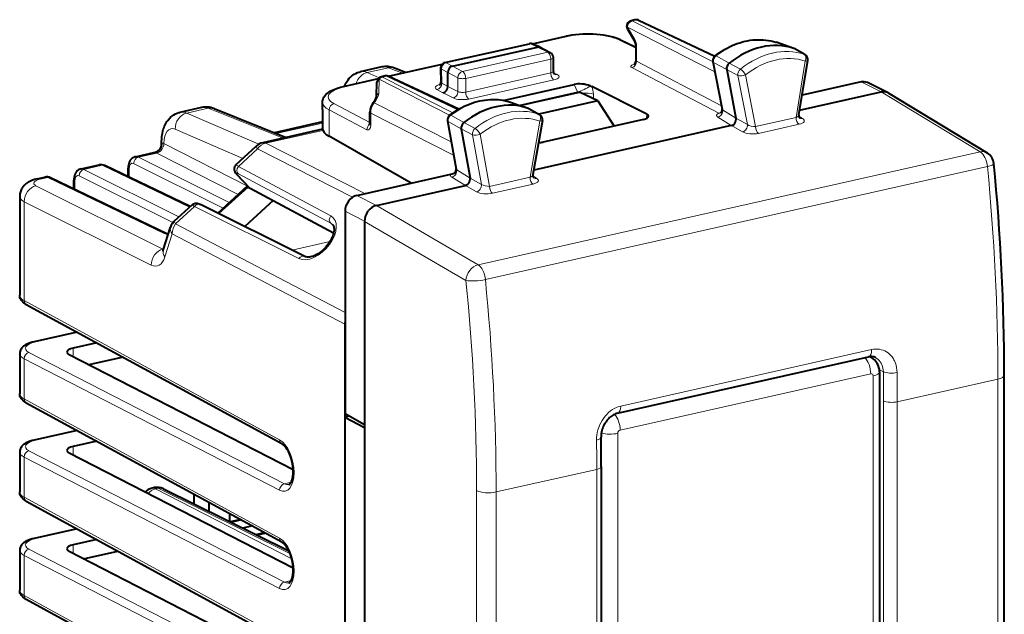
# Model space of a CAD drawing. Extents: x 0 to 420, y 0 to 297.
# Drawn here: x 322 to 357, y 244 to 265 of the extents above; entities that cross this region are included whole.
import ezdxf

# ---------------------------------------------------------------- set-up
doc = ezdxf.new("R2010")
doc.units = 0

msp = doc.modelspace()

# ---------------------------------------------------------------- linework, layer by layer
at = {"color": 7, "lineweight": 40}
for p, q in [((343.499817, 264.677612), (343.363892, 264.647034)), ((343.628784, 264.663574), (346.325348, 263.398071)), ((339.883392, 263.826538), (341.073578, 264.09436)), ((343.23587, 264.349762), (343.496063, 263.912445)), ((336.787567, 263.163025), (339.769958, 263.834167)), ((340.146271, 263.707825), (339.896515, 263.821167)), ((342.992828, 263.969025), (343.52887, 263.708496)), ((343.528839, 263.78479), (343.528839, 263.206818)), ((348.479401, 263.888489), (348.485992, 263.886322)), ((349.113617, 263.666779), (348.485992, 263.886322)), ((337.052521, 263.038635), (340.059906, 263.715424)), ((340.15271, 263.704651), (340.51001, 263.518921)), ((349.132324, 263.658356), (349.112823, 263.667084)), ((349.508026, 263.448059), (349.132324, 263.658356)), ((334.797699, 262.682037), (336.688263, 263.107483)), ((340.617188, 262.85553), (340.617188, 263.341766)), ((346.255951, 263.206177), (346.578644, 261.513123)), ((349.292633, 261.316925), (349.607666, 263.241241)), ((334.552338, 263.009766), (333.794891, 262.839294)), ((334.677582, 262.69223), (334.541412, 262.661591)), ((335.390472, 262.81543), (335, 262.97113)), ((336.631561, 262.962189), (336.645538, 262.472992)), ((336.885437, 262.319641), (336.885437, 262.813171)), ((346.743042, 262.916962), (347.070465, 261.199158)), ((333.202667, 262.32309), (334.437378, 262.600952)), ((334.373932, 261.972839), (334.385498, 262.47113)), ((337.272278, 261.515564), (334.806763, 262.67804)), ((338.847717, 261.83017), (341.351379, 262.393616)), ((341.917816, 262.343719), (341.981873, 262.316315)), ((351.490967, 262.479706), (349.406189, 262.010559)), ((352.426392, 262.104462), (351.716187, 262.456238)), ((341.526276, 262.109497), (339.4552, 261.643402)), ((342.192017, 261.809937), (341.569397, 262.103516)), ((343.918854, 261.339355), (341.981873, 262.316315)), ((349.319824, 261.479584), (352.20108, 262.127991)), ((352.449097, 262.09198), (352.426392, 262.104462)), ((352.449097, 262.09198), (355.946472, 259.974457)), ((332.461151, 261.500671), (332.461151, 261.761292)), ((334.245758, 261.74823), (334.297089, 261.817474)), ((339.108032, 261.764984), (339.104004, 261.766327)), ((339.108398, 261.764862), (339.528595, 261.617615)), ((342.192017, 261.809937), (340.105042, 261.340302)), ((342.192017, 261.809937), (342.765503, 260.918762)), ((328.180511, 261.575836), (327.423096, 261.405365)), ((328.627594, 261.536896), (331.178619, 260.518005)), ((332.461151, 261.500671), (332.461151, 260.847168)), ((334.133087, 260.990448), (334.133087, 261.41333)), ((339.528595, 261.617615), (339.624847, 261.583771)), ((339.624847, 261.583771), (339.727539, 261.547668)), ((339.755096, 261.536072), (339.737122, 261.54425)), ((339.755096, 261.536072), (340.130707, 261.325928)), ((332.461151, 261.065063), (330.764771, 260.683289)), ((336.877655, 261.109406), (337.18045, 259.39621)), ((340.230011, 261.116821), (339.894196, 259.203674)), ((343.806122, 261.152954), (340.255676, 260.353943)), ((347.073456, 261.177643), (347.070526, 261.198883)), ((347.073853, 261.16629), (347.073303, 261.177704)), ((332.465302, 260.807556), (330.34906, 260.331329)), ((337.365417, 260.821167), (337.672852, 259.081726)), ((346.906281, 260.936432), (339.923065, 259.364899)), ((326.775787, 260.273132), (326.775787, 260.367249)), ((335.59671, 258.902832), (332.693878, 260.559631)), ((325.849487, 259.83667), (326.553314, 259.995087)), ((329.404236, 259.557007), (330.121521, 260.212585)), ((323.928131, 259.404297), (324.570648, 259.548889)), ((327.78241, 258.074738), (324.764984, 259.524902)), ((325.595703, 259.125671), (325.595703, 259.434906)), ((329.87323, 258.74826), (329.422394, 259.225006)), ((333.674042, 258.470154), (336.999756, 259.218597)), ((322.375793, 259.054962), (322.649261, 259.116486)), ((326.957489, 257.115356), (322.843628, 259.092529)), ((323.674316, 258.693268), (323.674316, 259.002502)), ((337.675598, 259.05957), (337.672882, 259.081482)), ((337.675812, 259.048248), (337.675446, 259.059631)), ((328.759033, 257.842773), (329.812469, 258.805542)), ((329.828308, 258.76474), (329.899445, 258.726746)), ((329.899445, 258.726746), (330.720978, 258.287994)), ((334.36557, 258.114227), (337.508209, 258.821472)), ((321.760406, 258.427979), (321.760406, 254.938293)), ((330.720978, 258.287994), (329.713196, 257.366943)), ((330.720978, 258.287994), (332.854614, 257.14856)), ((327.229919, 257.569763), (327.851379, 258.137756)), ((331.836731, 256.307892), (328.144531, 258.149231)), ((333.256378, 257.906342), (333.256378, 250.749039)), ((334.04425, 257.872864), (334.046021, 257.875641)), ((334.046143, 257.875793), (334.077606, 257.919891)), ((333.947906, 257.550415), (333.947906, 250.36174)), ((326.833893, 256.534027), (327.090179, 257.350403)), ((326.957489, 257.115356), (327.009155, 257.094818)), ((321.992584, 254.610764), (331.017853, 249.692566)), ((333.24707, 253.914322), (333.24707, 250.632065)), ((323.786163, 253.633377), (322.276764, 253.293701)), ((324.485718, 253.252167), (323.65448, 253.065109)), ((321.760406, 252.87294), (321.760406, 251.461441)), ((331.423187, 248.760284), (323.509216, 252.833557)), ((325.412323, 252.747238), (324.204895, 252.47551)), ((342.885498, 250.763016), (351.748596, 252.757599)), ((351.835236, 252.743103), (351.792603, 252.765274)), ((352.142059, 252.229523), (352.142059, 223.850815)), ((356.55191, 225.86882), (356.55191, 252.114441)), ((321.992584, 251.133911), (331.017853, 246.215714)), ((333.40271, 250.667084), (333.24707, 250.632065)), ((333.24707, 250.632065), (333.24707, 223.944794)), ((333.24707, 250.632065), (333.947906, 250.260895)), ((333.947906, 250.36174), (333.256378, 250.749039)), ((323.786163, 250.156525), (322.276764, 249.816833)), ((333.947906, 250.36174), (333.947906, 223.486542)), ((324.485718, 249.775299), (323.65448, 249.588242)), ((321.760406, 249.396072), (321.760406, 247.984573)), ((331.423187, 245.283417), (323.509216, 249.356705)), ((342.309509, 248.881638), (342.309509, 238.577911)), ((326.527679, 248.134766), (326.43631, 248.114197)), ((326.836548, 248.09642), (331.271393, 245.899719)), ((327.916199, 247.905914), (327.916199, 247.56163)), ((321.992584, 247.657043), (331.017853, 242.738846)), ((328.440796, 247.620071), (328.440796, 247.301804)), ((329.169281, 247.223083), (329.169281, 246.940948)), ((323.786163, 246.679657), (322.276764, 246.339966)), ((329.57196, 247.003647), (329.208038, 246.921753)), ((329.981018, 246.780746), (329.645264, 246.705185)), ((330.108521, 246.475723), (330.414398, 246.544571)), ((324.485718, 246.298447), (323.65448, 246.111374)), ((321.760406, 245.919205), (321.760406, 244.507721)), ((331.423187, 241.806549), (323.509216, 245.879837)), ((324.014343, 245.619858), (325.229248, 245.893265)), ((331.017853, 239.261993), (321.992584, 244.180176))]:
    msp.add_line(p, q, dxfattribs=at)
at = {"color": 7, "lineweight": 18}
for p, q in [((343.405884, 264.640808), (343.541901, 264.671417)), ((346.259583, 263.187012), (343.405884, 264.640808)), ((346.302399, 263.375916), (343.541901, 264.671417)), ((341.116516, 264.087677), (339.908386, 263.815796)), ((346.325165, 262.842987), (343.238831, 264.415314)), ((343.498962, 263.978149), (343.238831, 264.415314)), ((339.811951, 263.827972), (336.829559, 263.156799)), ((339.811951, 263.827972), (340.059906, 263.715424)), ((343.52887, 263.674072), (342.904449, 263.97757)), ((343.559875, 263.74823), (343.559875, 263.211243)), ((349.112823, 263.667053), (348.482086, 263.887604)), ((337.40979, 262.852905), (340.417175, 263.529694)), ((340.059906, 263.715424), (340.417175, 263.529694)), ((346.369843, 263.400452), (346.829529, 263.14035)), ((349.487061, 263.457397), (349.112396, 263.667236)), ((349.508026, 263.448059), (349.487061, 263.457397)), ((336.67099, 263.08725), (334.821564, 262.671051)), ((336.829559, 263.156799), (337.052521, 263.038635)), ((337.052521, 263.038635), (337.40979, 262.852905)), ((337.519714, 262.607819), (340.5271, 263.284607)), ((340.5271, 262.799835), (340.5271, 263.284607)), ((343.559875, 263.211243), (346.554504, 261.639771)), ((346.600555, 261.491302), (346.279785, 263.174225)), ((346.279785, 263.174225), (346.743042, 262.916962)), ((346.829956, 263.140717), (347.22876, 262.936462)), ((349.520233, 263.2164), (349.194366, 261.225861)), ((334.03363, 262.812317), (334.798065, 262.984344)), ((334.464874, 262.626068), (334.03363, 262.812317)), ((334.583527, 262.655426), (334.719574, 262.686035)), ((337.240875, 261.497253), (334.719574, 262.686035)), ((334.798065, 262.984344), (335.282623, 262.791168)), ((336.660675, 262.932312), (336.885437, 262.813171)), ((336.660675, 262.932312), (336.674866, 262.43457)), ((336.885437, 262.81308), (337.242706, 262.62738)), ((337.519714, 262.123047), (340.5271, 262.799835)), ((340.625946, 262.80426), (340.752289, 262.740479)), ((343.391876, 262.986237), (346.460083, 261.376129)), ((346.743134, 262.916473), (347.141449, 262.711823)), ((347.141449, 262.711823), (347.4729, 260.97287)), ((347.413086, 262.730347), (347.761322, 260.903351)), ((334.421478, 262.580994), (333.245636, 262.316406)), ((334.452911, 262.075958), (334.464478, 262.57428)), ((336.950989, 261.301453), (334.464478, 262.57428)), ((337.065735, 261.384796), (334.583527, 262.655426)), ((336.674866, 262.43457), (336.885437, 262.319641)), ((337.242706, 262.62738), (337.242706, 262.139313)), ((337.519714, 262.607819), (337.519714, 262.123047)), ((337.630615, 261.877502), (340.638, 262.55426)), ((341.466858, 262.128571), (341.351379, 262.393616)), ((351.490967, 262.479706), (352.19986, 262.128571)), ((336.505035, 262.210571), (336.718292, 262.094147)), ((336.718353, 262.094177), (337.076599, 261.9133)), ((336.885437, 262.319702), (337.242706, 262.139313)), ((339.398865, 261.663177), (341.466858, 262.128571)), ((339.482391, 261.63385), (341.569397, 262.103516)), ((341.466858, 262.128571), (341.475342, 262.098083)), ((342.037933, 261.882599), (342.031189, 262.052826)), ((352.20108, 262.127991), (352.19989, 262.128571)), ((355.699463, 260.009949), (352.201202, 262.127991)), ((334.133087, 261.050476), (332.861877, 261.71756)), ((334.285492, 261.736938), (334.336823, 261.806183)), ((334.285492, 261.736938), (337.010315, 260.358948)), ((339.105804, 261.765717), (339.528595, 261.617615)), ((327.66095, 261.378204), (328.425385, 261.550232)), ((327.66095, 261.378204), (330.208069, 260.276093)), ((328.425385, 261.550232), (331.070648, 260.493713)), ((334.031525, 260.790558), (332.693878, 261.492523)), ((332.693878, 261.492523), (332.693878, 261.220337)), ((334.164124, 261.37674), (337.092133, 259.895996)), ((334.164124, 261.37674), (334.164124, 260.953857)), ((337.453827, 261.043304), (336.993561, 261.302185)), ((339.736694, 261.544434), (340.111267, 261.334717)), ((340.111267, 261.334717), (340.130676, 261.325928)), ((343.908386, 261.186096), (343.918854, 261.339355)), ((346.600555, 261.491302), (347.070526, 261.198883)), ((332.461243, 261.025909), (330.827454, 260.658264)), ((332.693878, 261.220337), (332.693878, 260.559631)), ((336.90155, 261.07724), (337.202606, 259.37384)), ((337.365417, 260.821167), (336.90155, 261.07724)), ((337.852966, 260.839233), (337.454254, 261.04364)), ((340.142975, 261.094269), (339.794739, 259.110535)), ((346.428894, 261.233459), (346.906281, 260.936432)), ((347.4729, 260.97287), (347.070953, 261.198914)), ((347.761322, 260.903351), (349.194366, 261.225861)), ((347.866455, 260.66095), (349.2995, 260.983429)), ((349.426361, 261.189026), (349.292297, 261.273254)), ((327.25528, 260.809021), (329.643463, 259.775665)), ((330.456451, 260.314606), (332.47702, 260.769318)), ((337.763733, 260.615875), (337.365509, 260.820679)), ((337.763733, 260.615875), (338.07486, 258.855347)), ((338.035828, 260.631927), (338.361694, 258.788055)), ((347.306396, 260.711945), (346.906952, 260.936584)), ((326.853699, 260.305145), (329.807007, 258.800568)), ((330.456451, 260.314606), (333.956024, 258.53363)), ((326.602783, 259.967041), (325.953644, 259.820984)), ((326.553558, 259.994629), (326.557404, 259.99173)), ((326.602783, 259.967041), (326.557404, 259.99173)), ((326.602783, 259.967041), (329.479706, 258.501404)), ((330.161102, 260.110535), (329.486481, 259.493927)), ((330.161102, 260.110535), (333.518951, 258.401672)), ((355.699463, 260.009949), (337.957764, 256.017303)), ((325.787537, 259.594971), (328.948425, 258.015869)), ((325.953644, 259.820984), (329.167023, 258.215637)), ((324.676453, 259.533539), (324.032257, 259.38858)), ((324.032257, 259.38858), (327.386505, 257.712891)), ((327.758087, 258.05249), (324.676453, 259.533539)), ((325.627655, 259.110321), (325.627655, 259.397797)), ((329.899445, 258.726746), (329.448578, 259.203461)), ((329.486481, 259.493927), (332.750702, 257.750702)), ((329.486481, 259.228149), (332.750702, 257.484924)), ((337.202606, 259.37384), (337.672882, 259.081482)), ((355.95816, 259.487427), (338.216461, 255.494781)), ((322.755066, 259.101166), (322.480774, 259.039429)), ((326.868958, 257.124023), (322.755066, 259.101166)), ((323.706299, 258.677917), (323.706299, 258.965393)), ((323.86615, 259.162567), (327.174316, 257.509888)), ((337.030518, 259.118439), (337.508209, 258.821472)), ((338.07486, 258.855347), (337.67334, 259.081482)), ((338.361694, 258.788055), (339.794739, 259.110535)), ((338.466827, 258.545624), (339.899872, 258.868134)), ((340.027893, 259.073975), (339.893555, 259.158508)), ((322.335541, 258.811951), (326.824066, 256.56958)), ((328.798187, 257.823242), (329.828308, 258.76474)), ((337.907898, 258.596893), (337.508881, 258.821594)), ((321.920258, 258.246918), (321.920258, 254.749283)), ((321.920258, 258.246918), (326.408783, 256.004578)), ((333.674042, 258.470154), (334.36557, 258.114227)), ((327.936188, 258.077026), (327.269501, 257.467712)), ((331.628387, 256.235718), (327.936188, 258.077026)), ((333.256378, 257.906342), (333.944366, 257.552246)), ((337.957764, 256.017303), (334.365448, 258.114197)), ((327.269501, 257.467712), (333.256348, 254.333252)), ((332.750702, 257.484924), (332.835846, 257.408325)), ((333.945068, 257.55188), (333.947906, 257.550415)), ((337.530487, 255.458908), (333.947906, 257.55014)), ((327.147156, 257.107941), (326.8909, 256.291565)), ((327.147156, 257.107941), (333.24707, 253.914322)), ((332.723999, 256.83429), (331.385315, 256.53302)), ((326.846649, 256.574677), (326.824066, 256.56958)), ((326.824066, 256.56958), (326.842468, 256.56134)), ((321.920258, 254.749283), (330.945526, 249.831085)), ((323.807404, 253.621796), (322.319702, 253.287018)), ((323.65448, 253.065109), (323.65448, 252.758804)), ((343.000824, 251.020355), (351.863922, 253.014923)), ((321.920258, 252.69101), (321.920258, 251.272415)), ((330.945526, 248.045746), (321.920258, 252.69101)), ((331.11261, 248.271271), (322.087311, 252.916534)), ((352.137329, 252.304474), (352.278381, 252.23288)), ((351.833374, 252.161835), (342.978271, 250.169067)), ((351.916901, 252.08667), (351.916901, 223.707947)), ((352.769684, 251.171082), (356.326752, 251.971573)), ((356.326752, 225.725952), (356.326752, 251.971573)), ((321.920258, 251.272415), (330.945526, 246.354218)), ((352.285767, 251.204849), (352.285767, 240.901123)), ((352.769684, 251.171082), (352.769684, 240.867355)), ((323.807404, 250.144943), (322.319702, 249.81015)), ((342.894745, 250.05629), (342.894745, 221.677582)), ((323.65448, 249.588242), (323.65448, 249.281952)), ((321.920258, 249.214142), (321.920258, 247.795547)), ((330.945526, 244.568878), (321.920258, 249.214142)), ((331.11261, 244.794403), (322.087311, 249.439682)), ((338.594849, 247.98114), (342.151917, 248.781631)), ((342.151917, 248.781631), (342.151917, 238.477905)), ((326.56488, 248.09407), (326.657135, 248.114822)), ((331.372894, 245.6194), (326.56488, 248.09407)), ((326.657135, 248.114822), (331.310944, 245.809647)), ((331.11261, 248.271271), (331.348267, 248.32431)), ((321.920258, 247.795547), (330.945526, 242.877365)), ((337.904724, 221.783142), (337.904724, 248.028763)), ((338.594849, 221.735519), (338.594849, 247.98114)), ((328.471802, 247.603165), (328.471802, 247.286438)), ((329.253448, 246.899261), (329.614441, 246.980499)), ((323.807404, 246.668076), (322.319702, 246.333282)), ((330.167725, 246.446396), (330.469818, 246.514374)), ((323.65448, 246.111374), (323.65448, 245.805084)), ((321.920258, 245.737289), (321.920258, 244.318695)), ((330.945526, 241.09201), (321.920258, 245.737289)), ((331.11261, 241.317551), (322.087311, 245.962814)), ((331.11261, 244.794403), (331.348267, 244.847443)), ((330.945526, 239.400497), (321.920258, 244.318695))]:
    msp.add_line(p, q, dxfattribs=at)
at = {"color": 7, "lineweight": 40}
for points in [[(342.992828, 263.969025), (342.931885, 263.996613), (342.83783, 264.032562), (342.736694, 264.064362), (342.627808, 264.092438), (342.512787, 264.116455), (342.392456, 264.136414), (342.267609, 264.152222), (342.139252, 264.163788), (342.008423, 264.171112), (341.831879, 264.174194), (341.655365, 264.169586), (341.524506, 264.161133), (341.396149, 264.148438), (341.271271, 264.131561), (341.150909, 264.110596), (341.073578, 264.09436)], [(346.330017, 263.401794), (346.447327, 263.488281), (346.556152, 263.561188), (346.667175, 263.628693), (346.754639, 263.677277), (346.843201, 263.722443), (346.932678, 263.764099), (347.02298, 263.802216), (347.114044, 263.8367), (347.205688, 263.867493), (347.297791, 263.894562), (347.390228, 263.917847), (347.482941, 263.937256), (347.575745, 263.95282), (347.668488, 263.964417), (347.761078, 263.972046), (347.853394, 263.975708), (347.945251, 263.975342), (348.03656, 263.970978), (348.127106, 263.962524), (348.216858, 263.950073), (348.305573, 263.933563), (348.393127, 263.913025), (348.479401, 263.888489)], [(333.23584, 262.330536), (333.255981, 262.376709), (333.278748, 262.422791), (333.30423, 262.468292), (333.332672, 262.513031), (333.364227, 262.556824), (333.407501, 262.608795), (333.435211, 262.63797), (333.464752, 262.666138), (333.496216, 262.693146), (333.529602, 262.71875), (333.581238, 262.753021), (333.636902, 262.783478), (333.695862, 262.809265), (333.757599, 262.829834), (333.794891, 262.839294)], [(332.461151, 261.761292), (332.462219, 261.788513), (332.465393, 261.815491), (332.470612, 261.84198), (332.486603, 261.892578), (332.50885, 261.939331), (332.539154, 261.986084), (332.577637, 262.031769), (332.620575, 262.07254), (332.66745, 262.109314), (332.731415, 262.150879), (332.772583, 262.173859), (332.815735, 262.195496), (332.890778, 262.228394), (332.987183, 262.263763), (333.091644, 262.29541), (333.202667, 262.32309)], [(336.953583, 261.303436), (337.049255, 261.373322), (337.169434, 261.45343), (337.292206, 261.526978), (337.379974, 261.574646), (337.468781, 261.618866), (337.558502, 261.659607), (337.649017, 261.696747), (337.740234, 261.730286), (337.832031, 261.760101), (337.924225, 261.786163), (338.016754, 261.808411), (338.109497, 261.826813), (338.202301, 261.841309), (338.295013, 261.851868), (338.387543, 261.858459), (338.479767, 261.861053), (338.571472, 261.859619), (338.662598, 261.854156), (338.75296, 261.844666), (338.842438, 261.831116), (338.930847, 261.813538), (339.018097, 261.791931), (339.104004, 261.766327)], [(326.775787, 260.367249), (326.778442, 260.464783), (326.786682, 260.561554), (326.800903, 260.657593), (326.821655, 260.752533), (326.834808, 260.799805), (326.849884, 260.846741), (326.867096, 260.893341), (326.886597, 260.939545), (326.908783, 260.985779), (326.933716, 261.031433), (326.961639, 261.076416), (326.992798, 261.120514), (327.037933, 261.175415), (327.064911, 261.204071), (327.09375, 261.231812), (327.124451, 261.258392), (327.157043, 261.283691), (327.209015, 261.318481), (327.264771, 261.349243), (327.323914, 261.375214), (327.385712, 261.395874), (327.423096, 261.405365)], [(325.849487, 259.83667), (325.817078, 259.827301), (325.786346, 259.814209), (325.760712, 259.799774), (325.737213, 259.783203), (325.715942, 259.764923), (325.687012, 259.733734), (325.669708, 259.710388), (325.654785, 259.686371), (325.642151, 259.66214), (325.631226, 259.637115), (325.614746, 259.587433), (325.603821, 259.537018), (325.597656, 259.486206), (325.595703, 259.434906)], [(329.404236, 259.557007), (329.388794, 259.54129), (329.375092, 259.523956), (329.363312, 259.505157), (329.353668, 259.485291), (329.345795, 259.463013), (329.340637, 259.440491), (329.338043, 259.418304), (329.339081, 259.381256), (329.341309, 259.366608), (329.347778, 259.341003), (329.363983, 259.302704), (329.38739, 259.266083), (329.404724, 259.244537), (329.422394, 259.225006)], [(323.928131, 259.404297), (323.895691, 259.394897), (323.86496, 259.381805), (323.839325, 259.367371), (323.815826, 259.3508), (323.794556, 259.33255), (323.765625, 259.301331), (323.748322, 259.277985), (323.733398, 259.253967), (323.720764, 259.229767), (323.709839, 259.204712), (323.693359, 259.155029), (323.682434, 259.104614), (323.6763, 259.053802), (323.674316, 259.002502)], [(322.375793, 259.054962), (322.28302, 259.03064), (322.207336, 259.004913), (322.16214, 258.98642), (322.094299, 258.953186), (322.061127, 258.934021), (322.027466, 258.912231), (321.993195, 258.887177), (321.955353, 258.855408), (321.917603, 258.818268), (321.880768, 258.775055), (321.8461, 258.72525), (321.828796, 258.695557), (321.813324, 258.664856), (321.799042, 258.631653), (321.786926, 258.597595), (321.776733, 258.561584), (321.768951, 258.524994), (321.76358, 258.487183), (321.760406, 258.427979)], [(327.851379, 258.137756), (327.880432, 258.159912), (327.905823, 258.173584), (327.931854, 258.183289), (327.962189, 258.190002), (327.989838, 258.19223), (328.013672, 258.191406), (328.033813, 258.188812), (328.06839, 258.180603), (328.108124, 258.166077), (328.144531, 258.149231)], [(332.804993, 257.446991), (332.823517, 257.426849), (332.83606, 257.407715), (332.847168, 257.384399), (332.856445, 257.356293), (332.86264, 257.326996), (332.866882, 257.284882), (332.866791, 257.241882), (332.862488, 257.194611), (332.853607, 257.143707), (332.839966, 257.089752), (332.821533, 257.033508), (332.798279, 256.975586), (332.770355, 256.916718), (332.737915, 256.857513), (332.701263, 256.798676), (332.660706, 256.740753), (332.616608, 256.684387), (332.569336, 256.630096), (332.519409, 256.57843), (332.467255, 256.529846), (332.413422, 256.484802), (332.35849, 256.443726), (332.30304, 256.406982), (332.24765, 256.374847), (332.192993, 256.347565), (332.139771, 256.325287), (332.088593, 256.308044), (332.040222, 256.295868), (331.995239, 256.288483), (331.954346, 256.285614), (331.928345, 256.286011), (331.88623, 256.29129), (331.859314, 256.298523), (331.836731, 256.307892)], [(321.992584, 254.610764), (321.936462, 254.644928), (321.909912, 254.664169), (321.884491, 254.68515), (321.844696, 254.725037), (321.826416, 254.747635), (321.809509, 254.772232), (321.796875, 254.794113), (321.781799, 254.826935), (321.770233, 254.862335), (321.762909, 254.89975), (321.760406, 254.938293)], [(322.276764, 253.293701), (322.204529, 253.275681), (322.135956, 253.254868), (322.093628, 253.239807), (322.052979, 253.223389), (322.010468, 253.203766), (321.953522, 253.172272), (321.926483, 253.154587), (321.900482, 253.135315), (321.875275, 253.113953), (321.851318, 253.090302), (321.828796, 253.063995), (321.808197, 253.034637), (321.789886, 253.001343), (321.775177, 252.964691), (321.765137, 252.925171), (321.76062, 252.883789), (321.760406, 252.87294)], [(321.992584, 251.133911), (321.936462, 251.168076), (321.909912, 251.187317), (321.884491, 251.208282), (321.844696, 251.248184), (321.826416, 251.270767), (321.809509, 251.295364), (321.796875, 251.317261), (321.781799, 251.350067), (321.770233, 251.385468), (321.762909, 251.422882), (321.760406, 251.461441)], [(342.885498, 250.763016), (342.85022, 250.753677), (342.814056, 250.741211), (342.777222, 250.725494), (342.73996, 250.706497), (342.706299, 250.686539), (342.67276, 250.66391), (342.639557, 250.638641), (342.606873, 250.610794), (342.573303, 250.578796), (342.540863, 250.544189), (342.509735, 250.507141), (342.480164, 250.467865), (342.452393, 250.426559), (342.426544, 250.383484), (342.402863, 250.338852), (342.381439, 250.292938), (342.362396, 250.246048), (342.345886, 250.198441), (342.33194, 250.150421), (342.320679, 250.102295), (342.312073, 250.054337), (342.306122, 250.006866), (342.302856, 249.960205), (342.302216, 249.914612)], [(322.276764, 249.816833), (322.204529, 249.798828), (322.135956, 249.778), (322.093628, 249.762939), (322.052979, 249.746521), (322.010468, 249.726898), (321.953522, 249.695419), (321.926483, 249.677734), (321.900482, 249.658447), (321.875275, 249.637085), (321.851318, 249.613449), (321.828796, 249.587128), (321.808197, 249.55777), (321.789886, 249.52449), (321.775177, 249.487823), (321.765137, 249.448303), (321.76062, 249.406921), (321.760406, 249.396072)], [(331.270996, 248.245575), (331.286255, 248.251724), (331.301392, 248.26265), (331.315277, 248.276428), (331.328217, 248.292526), (331.341797, 248.313065), (331.363464, 248.354996), (331.383575, 248.407883), (331.400574, 248.470612), (331.413513, 248.541992), (331.42157, 248.620544), (331.424316, 248.704895), (331.421509, 248.793518), (331.413025, 248.884918), (331.398956, 248.977615), (331.379425, 249.070129), (331.354767, 249.160995), (331.325409, 249.248779), (331.29187, 249.332108), (331.254822, 249.409622), (331.215088, 249.480087), (331.173676, 249.542297), (331.131683, 249.595291), (331.090576, 249.638168), (331.051971, 249.670593), (331.017853, 249.692566)], [(321.992584, 247.657043), (321.936462, 247.691208), (321.909912, 247.710449), (321.884491, 247.73143), (321.844696, 247.771317), (321.826416, 247.793915), (321.809509, 247.818512), (321.796875, 247.840393), (321.781799, 247.873215), (321.770233, 247.9086), (321.762909, 247.946014), (321.760406, 247.984573)], [(322.276764, 246.339966), (322.204529, 246.32196), (322.135956, 246.301132), (322.093628, 246.286072), (322.052979, 246.269669), (322.010468, 246.250046), (321.953522, 246.218552), (321.926483, 246.200867), (321.900482, 246.18158), (321.875275, 246.160217), (321.851318, 246.136581), (321.828796, 246.11026), (321.808197, 246.080917), (321.789886, 246.047623), (321.775177, 246.010971), (321.765137, 245.971436), (321.76062, 245.930054), (321.760406, 245.919205)], [(331.270996, 244.768707), (331.286255, 244.774857), (331.301392, 244.785782), (331.315277, 244.799561), (331.328217, 244.815659), (331.341797, 244.836212), (331.363464, 244.878128), (331.383575, 244.931015), (331.400574, 244.993744), (331.413513, 245.065125), (331.42157, 245.143692), (331.424316, 245.228043), (331.421509, 245.31665), (331.413025, 245.408066), (331.398956, 245.500763), (331.379425, 245.593262), (331.354767, 245.684128), (331.325409, 245.771912), (331.29187, 245.855255), (331.254822, 245.93277), (331.215088, 246.00322), (331.173676, 246.06543), (331.131683, 246.118423), (331.090576, 246.161301), (331.051971, 246.193726), (331.017853, 246.215714)], [(321.992584, 244.180176), (321.936462, 244.214355), (321.909912, 244.233582), (321.884491, 244.254562), (321.844696, 244.294449), (321.826416, 244.317047), (321.809509, 244.341644), (321.796906, 244.363525), (321.781799, 244.396347), (321.770233, 244.431747), (321.762909, 244.469147), (321.760406, 244.507721)]]:
    msp.add_lwpolyline(points, dxfattribs=at)
at = {"color": 7, "lineweight": 18}
for points in [[(343.485199, 263.105103), (343.44928, 263.095306), (343.418701, 263.084534), (343.392426, 263.072144), (343.369385, 263.055969), (343.36142, 263.047302), (343.356201, 263.038361), (343.353973, 263.025909), (343.35788, 263.013519), (343.363373, 263.006165), (343.371094, 262.999146), (343.391876, 262.986237)], [(343.528839, 263.206818), (343.529449, 263.211548), (343.531189, 263.215363), (343.534119, 263.218048), (343.538147, 263.219269), (343.543182, 263.218842), (343.549164, 263.216736), (343.559875, 263.211273)], [(351.863922, 253.014923), (351.932861, 253.027313), (352.001862, 253.033401), (352.070496, 253.033081), (352.138214, 253.026291), (352.204559, 253.013), (352.268951, 252.993271), (352.330414, 252.967514), (352.389038, 252.935791), (352.444397, 252.898315), (352.496124, 252.855453), (352.543884, 252.807526), (352.587372, 252.754929), (352.610474, 252.722534), (352.63205, 252.688812), (352.652313, 252.65329), (352.670929, 252.616577), (352.70282, 252.540543), (352.727966, 252.460876), (352.746216, 252.378296), (352.757629, 252.293518), (352.762268, 252.207169)], [(351.996338, 252.73262), (352.045258, 252.703857), (352.090576, 252.669128), (352.131744, 252.628845), (352.168427, 252.583496), (352.200195, 252.533615), (352.226837, 252.479752), (352.248077, 252.422501), (352.264008, 252.361343), (352.274139, 252.297882), (352.278381, 252.23288)], [(342.144592, 249.817749), (342.146698, 249.906738), (342.155426, 249.99614), (342.170654, 250.085358), (342.192169, 250.173782), (342.219818, 250.260864), (342.253387, 250.346039), (342.292664, 250.428741), (342.337433, 250.508453), (342.387421, 250.584656), (342.443481, 250.658127), (342.504425, 250.726837), (342.569885, 250.790222), (342.639496, 250.847687), (342.712769, 250.898636), (342.789246, 250.942535), (342.828491, 250.96167), (342.868317, 250.978836), (342.934082, 251.002396), (343.000824, 251.020355)]]:
    msp.add_lwpolyline(points, dxfattribs=at)
at = {"color": 7, "lineweight": 40}
for centre, radius, start, end in [((343.407806, 264.451904), 0.2, 102.68268, 210.717009), ((343.543823, 264.482513), 0.2, 64.864538, 102.682701), ((339.813873, 263.639069), 0.2, 65.590703, 102.681287), ((343.257385, 263.783569), 0.271417, 0.263449, 28.370367), ((340.417175, 263.341766), 0.199998, 0.000579, 62.347333), ((346.452393, 263.243622), 0.2, 127.73242, 190.790956), ((349.410309, 263.27356), 0.2, 350.702473, 60.753863), ((336.831482, 262.967896), 0.2, 102.681287, 181.636099), ((343.382812, 263.208588), 0.146043, 306.910927, 359.3044), ((346.975311, 262.954742), 0.23584, 128.147394, 189.242061), ((334.71347, 262.272247), 0.755103, 67.706743, 102.32497), ((334.721466, 262.497131), 0.2, 64.762146, 102.68268), ((340.754791, 262.85141), 0.137379, 178.292062, 228.389836), ((334.585449, 262.466492), 0.2, 102.682701, 178.671246), ((336.508514, 262.4646), 0.136931, 311.817083, 3.502379), ((351.571533, 262.152649), 0.33654, 64.52602, 103.841879), ((341.539032, 262.044556), 0.066246, 62.756365, 101.091048), ((352.281525, 261.799347), 0.33803, 64.599875, 103.731647), ((334.701294, 261.408142), 0.56835, 143.256702, 179.478233), ((333.985016, 262.071106), 0.401705, 320.897119, 345.817046), ((328.340881, 260.839966), 0.753346, 67.638482, 102.294138), ((337.074615, 261.144226), 0.2, 127.235755, 190.022656), ((340.03302, 261.151398), 0.2, 350.043851, 60.770201), ((346.439636, 261.482605), 0.1419, 313.05416, 12.38599), ((349.419312, 261.292267), 0.128737, 168.973703, 223.334007), ((334.003937, 260.987122), 0.129177, 346.491721, 1.480308), ((337.598541, 260.856354), 0.23628, 127.747446, 188.587414), ((346.85144, 261.137482), 0.208517, 285.672126, 311.524594), ((346.829834, 261.166412), 0.2445, 310.821098, 359.944345), ((326.489075, 260.274506), 0.286763, 282.949066, 359.728845), ((330.458862, 259.843536), 0.5, 102.682687, 132.426085), ((340.047333, 261.318665), 0.987017, 272.622312, 282.203537), ((355.687469, 259.546783), 0.5, 5.49944, 58.801454), ((324.63324, 259.259338), 0.296352, 63.611587, 101.938688), ((278.35553, 252.016144), 78.197114, 0.072025, 5.561566), ((336.738281, 260.191681), 1.007799, 285.040306, 293.828574), ((337.041687, 259.367523), 0.14136, 313.07297, 11.677737), ((340.020905, 259.177521), 0.129062, 168.342744, 223.308626), ((322.711853, 258.826935), 0.296352, 63.611587, 101.938688), ((337.453186, 259.022919), 0.208969, 285.691298, 311.99572), ((337.431427, 259.051636), 0.24487, 311.283744, 359.182527), ((334.558319, 257.542206), 0.610699, 147.297524, 179.230106), ((334.500916, 257.607025), 0.525688, 104.952318, 143.529336), ((327.56723, 257.200684), 0.5, 132.426085, 162.576671), ((326.628998, 256.592834), 0.213108, 331.317737, 343.991022), ((333.807159, 253.913254), 0.560087, 169.547002, 179.891268), ((351.839417, 252.404907), 0.36374, 64.411621, 104.520554), ((351.567078, 252.235291), 0.574575, 359.425359, 62.162795), ((268.955048, 248.879425), 73.35447, 0.001724, 0.808595), ((326.551636, 247.601929), 0.525108, 102.689449, 134.117144), ((326.628052, 247.68187), 0.463942, 63.299734, 102.496974)]:
    msp.add_arc(centre, radius, start, end, dxfattribs=at)
at = {"color": 7, "lineweight": 18}
for centre, radius, start, end in [((343.088013, 263.746948), 0.471826, 0.153234, 29.359227), ((346.503021, 263.215759), 0.227555, 125.794148, 190.540056), ((333.871918, 262.460083), 0.387246, 65.342043, 101.482083), ((334.634003, 262.60849), 0.409772, 66.420222, 101.507492), ((336.671112, 262.973389), 0.041711, 195.832961, 255.71715), ((347.385376, 262.745483), 0.246837, 129.356953, 187.856488), ((336.696381, 262.482788), 0.052249, 190.914542, 245.98441), ((341.089417, 262.012756), 0.942666, 2.435523, 18.785822), ((334.775299, 261.370392), 0.611547, 143.189479, 179.404467), ((327.499329, 261.027527), 0.385779, 65.26019, 101.409232), ((328.261414, 261.175964), 0.408254, 66.342707, 101.438746), ((337.125641, 261.116302), 0.22793, 125.40006, 189.883607), ((346.491913, 261.498901), 0.126738, 255.458532, 294.221863), ((346.40921, 261.577423), 0.207943, 284.180502, 324.579684), ((346.616272, 261.53006), 0.04154, 204.247904, 247.934757), ((338.008545, 260.64682), 0.247306, 128.95337, 187.208167), ((326.494507, 260.288818), 0.30438, 281.952357, 5.242801), ((326.815521, 260.281281), 0.039928, 116.156109, 191.579829), ((326.805176, 260.217712), 0.099593, 61.111396, 94.077605), ((324.601135, 259.391357), 0.160692, 62.083175, 100.473476), ((325.879059, 259.684021), 0.155714, 61.422525, 100.953905), ((329.007233, 258.965546), 0.712818, 47.793286, 56.131147), ((323.957672, 259.251617), 0.155714, 61.422525, 100.953905), ((337.218262, 259.412567), 0.041474, 203.384445, 247.986072), ((277.776093, 251.874634), 78.551282, 0.07071, 5.561505), ((322.679749, 258.958954), 0.160692, 62.083175, 100.473476), ((327.593506, 257.69989), 0.508815, 47.740307, 59.505236), ((332.62262, 257.243805), 0.273024, 48.087254, 62.024538), ((327.189423, 257.817352), 0.763907, 245.192552, 255.960639), ((262.298737, 247.933746), 75.606633, 0.071999, 5.712084), ((262.12793, 247.885056), 76.467545, 0.071991, 5.711242), ((280.247772, 251.202759), 72.037969, 0.001662, 0.819339), ((280.163269, 251.168976), 72.606394, 0.001662, 0.819297), ((268.579224, 248.77951), 73.572678, 0.001649, 0.808562), ((326.472137, 247.92778), 0.190094, 60.847594, 100.880726), ((326.564026, 247.946152), 0.192345, 61.107551, 100.910772), ((331.22757, 248.472717), 0.231575, 240.288026, 280.822091), ((331.22757, 244.995865), 0.231575, 240.288026, 280.822091)]:
    msp.add_arc(centre, radius, start, end, dxfattribs=at)
for centre, major_axis, ratio, start_param, end_param in [((343.407806, 264.451904), (0.09079, 0.178207), 0.799747, 0.578544037, 2.149035778), ((343.407806, 264.451904), (-0.043915, 0.195114), 0.516517, 5.889746779, 6.283185307), ((343.543823, 264.482513), (-0.043915, 0.195114), 0.516517, 5.889746779, 6.284285432), ((343.543823, 264.482513), (-0.084961, -0.181061), 0.780594, 3.141712481, 3.694538421), ((341.117493, 263.899261), (0.043915, -0.195114), 0.516517, 2.739427479, 3.141654185), ((341.831085, 263.726898), (1.299988, 0.006607), 0.335162, 0.597715899, 2.151058765), ((343.407806, 264.451904), (-0.171936, -0.102158), 0.478822, 5.673447864, 6.283286917), ((347.436859, 261.180237), (1.343597, 2.584824), 0.785005, 0.14094296, 1.038750995), ((339.813873, 263.639069), (0.043915, -0.195114), 0.516517, 2.748154126, 3.141545063), ((339.813873, 263.639069), (-0.082672, -0.182114), 0.772349, 3.141713132, 3.684696574), ((342.905426, 263.789124), (-0.087433, -0.179886), 0.778825, 3.141697986, 3.705313341), ((343.667938, 264.01474), (-0.171875, -0.102264), 0.479593, 5.673112816, 6.283287636), ((343.728851, 263.784821), (-0.200012, 0), 0.34202, 0.000083833, 0.564511231), ((340.417175, 263.341766), (0.043915, -0.195114), 0.516517, 1.159904506, 2.730700833), ((340.417175, 263.341766), (-0.092255, -0.17746), 0.785005, 3.137424329, 3.726472952), ((346.452393, 263.243622), (-0.122406, 0.158173), 0.314265, 5.773226739, 6.283183698), ((348.369049, 260.695679), (1.377991, 2.65097), 0.785005, 0.120425787, 1.059350365), ((348.477051, 260.639526), (-1.285767, -2.473541), 0.785005, 3.26201852, 4.200943089), ((349.410309, 263.27356), (-0.064117, -0.189438), 0.615003, 1.476273819, 3.029616853), ((336.831482, 262.967896), (0.093658, 0.176712), 0.808396, 0.591579095, 2.161766342), ((336.831482, 262.967896), (0.043915, -0.195114), 0.516517, 2.748154126, 3.141545063), ((340.417175, 263.341766), (-0.200012, 0), 0.34202, 2.15276085, 3.141633526), ((343.3909, 263.174683), (-0.092926, -0.177094), 0.796853, 0.588046531, 2.158690559), ((346.452393, 263.243622), (-0.196472, -0.037445), 0.439023, 0.000000298, 0.420758261), ((349.410309, 263.27356), (-0.197388, 0.032318), 0.238935, 2.200129737, 3.141592654), ((334.050385, 262.334625), (0.198242, 0.459015), 0.812913, 0.52809802, 1.723707952), ((334.721466, 262.497131), (-0.043915, 0.195114), 0.516517, 5.889746779, 6.28312055), ((334.721466, 262.497131), (-0.085297, -0.180908), 0.781721, 3.141711452, 3.695933945), ((334.81485, 262.506653), (-0.185181, -0.464447), 0.795301, 3.141638257, 3.646908048), ((337.40979, 262.664978), (-0.092255, -0.17746), 0.785005, 3.726472952, 5.297269278), ((337.40979, 262.664978), (0.043915, -0.195114), 0.516517, 1.159904506, 2.730700833), ((340.417175, 262.853699), (0.200012, 0.002014), 0.328289, 5.29103535, 6.279908664), ((340.637054, 262.742706), (-0.043915, 0.195114), 0.516517, 1.159904506, 2.739427479), ((340.418121, 262.665283), (0.399994, 0.002029), 0.335162, 5.292651646, 6.863448411), ((340.751343, 262.928894), (-0.090149, -0.178528), 0.787959, 0.00006978, 0.575586207), ((347.303162, 262.787476), (0.196472, 0.037445), 0.439023, 3.66707067, 5.220413704), ((347.303162, 262.787476), (0.125214, -0.15596), 0.303202, 0.968052457, 2.5213955), ((334.585449, 262.466492), (-0.199951, 0.004639), 0.666832, 5.377598857, 6.283185307), ((334.585449, 262.466492), (0.091125, 0.178024), 0.800811, 0.580093964, 1.365340959), ((334.585449, 262.466492), (-0.043915, 0.195114), 0.516517, 5.889746779, 6.284285432), ((336.846649, 262.28183), (0.400085, 0.001907), 0.335309, 2.151520875, 3.687462493), ((336.504059, 262.398987), (0.095825, 0.175552), 0.805505, 3.742729527, 5.313221134), ((337.40979, 262.664978), (0.200012, 0), 0.34202, 3.723557176, 5.294353503), ((341.622345, 262.313538), (0.366699, 0.159775), 0.319478, 4.140722408, 5.498099073), ((333.960205, 261.955627), (1.299988, 0.006607), 0.335162, 2.15105897, 3.704401836), ((333.246582, 262.12796), (0.043915, -0.195114), 0.516517, 2.739427479, 3.14165417), ((334.207123, 261.879364), (-0.216675, -0.276703), 0.419746, 1.634461908, 2.629269273), ((334.573883, 261.968201), (-0.199951, 0.004639), 0.666832, 5.377600077, 6.283185307), ((337.075623, 262.101715), (0.090149, 0.178528), 0.787959, 3.717178853, 5.28797518), ((337.40979, 262.17691), (0.200012, 0.002014), 0.328289, 3.720239963, 5.291036562), ((337.629669, 262.065918), (-0.043915, 0.195114), 0.516517, 1.159904506, 2.739427479), ((341.697144, 261.984161), (0.399689, 0.015808), 0.256208, 0.571262184, 1.765672591), ((333.961151, 261.767181), (1.5, 0.006607), 0.336077, 3.140196389, 3.704624553), ((332.862854, 261.529114), (0.092926, 0.177094), 0.796853, 0.588046531, 2.158690569), ((334.406494, 261.62915), (-0.160706, 0.119049), 0.123388, 5.651091404, 6.283185307), ((334.457794, 261.698425), (-0.160706, 0.119049), 0.123388, 5.651091405, 6.283185307), ((338.038788, 259.065277), (-1.343597, -2.584824), 0.785005, 3.272602255, 4.170410289), ((337.410736, 261.988495), (0.399994, 0.002029), 0.335162, 3.72185592, 5.292651578), ((327.677704, 260.900513), (0.198547, 0.458893), 0.813296, 0.528634158, 2.09836504), ((328.442169, 261.07254), (-0.185455, -0.46434), 0.795704, 3.141654716, 3.647392112), ((334.333099, 261.41333), (-0.200012, 0), 0.34202, 0.000083831, 0.56451123), ((337.074615, 261.144226), (-0.121033, 0.159225), 0.319553, 5.775973853, 6.283183683), ((338.970978, 258.580719), (-1.377991, -2.65097), 0.785005, 3.252002884, 4.190927463), ((339.078979, 258.524567), (-1.285767, -2.473541), 0.785005, 3.252002814, 4.190927383), ((340.03302, 261.151398), (-0.066528, -0.188614), 0.615718, 1.484060679, 3.037403722), ((346.787872, 261.300262), (0.405548, 0.005051), 0.332856, 2.507864427, 3.621433962), ((346.427917, 261.421906), (0.105652, 0.169815), 0.831574, 3.789396411, 5.561378792), ((349.087219, 261.300018), (0.205475, 0.033447), 0.486594, 5.179877748, 6.12138217), ((334.2005, 260.827179), (0.092926, 0.177094), 0.796853, 0.993107673, 2.158690559), ((334.030365, 261.026123), (0.052948, -0.244339), 0.502791, 5.885037596, 7.447106427), ((334.333099, 260.990479), (-0.200012, 0), 0.34202, 0.000083844, 0.564511257), ((337.074615, 261.144226), (-0.19696, -0.034805), 0.432935, 0.000000391, 0.426604625), ((340.03302, 261.151398), (-0.196991, 0.034576), 0.231005, 2.202830814, 3.141592654), ((347.311188, 260.897217), (0.098022, 0.174332), 0.755241, 3.752433425, 5.524978084), ((347.648376, 260.976227), (0.210052, -0.040787), 0.28772, 3.781537002, 5.334871684), ((349.304291, 261.168701), (-0.043915, 0.195114), 0.516517, 1.159904506, 2.687067602), ((349.082397, 261.114777), (0.403564, -0.007111), 0.376273, 5.28696792, 6.840298288), ((349.431152, 261.374298), (-0.106415, -0.169342), 0.78255, 0.000077164, 0.648296048), ((327.281433, 260.044556), (0.169403, -0.781876), 0.502791, 2.795804628, 4.266180438), ((337.925873, 260.689087), (0.19696, 0.034805), 0.432935, 3.672917041, 5.226260062), ((337.925873, 260.689087), (0.12384, -0.157043), 0.308598, 0.970705841, 2.524048876), ((347.643585, 260.790955), (0.407471, -0.007935), 0.370052, 3.744929039, 5.298277364), ((347.871246, 260.846222), (-0.043915, 0.195114), 0.516517, 1.159904506, 2.687067602), ((326.60022, 260.250244), (0.136169, 0.267303), 0.799747, 3.720136691, 5.290628431), ((327.275787, 260.367249), (-0.5, 0), 0.34202, 0.00000033, 0.300098523), ((330.458862, 259.843536), (0.226776, 0.445618), 0.789821, 0.578116908, 1.363483527), ((330.458862, 259.843536), (0.109772, -0.487793), 0.516517, 2.739427479, 3.141592654), ((330.458862, 259.843536), (0.337311, -0.36908), 0.130974, 3.141592654, 3.791885236), ((355.687469, 259.546783), (0.109772, -0.487793), 0.516517, 1.333901747, 2.687067602), ((355.687469, 259.546783), (-0.258972, -0.427719), 0.773813, 3.14147252, 3.777002049), ((325.790375, 259.311584), (0.064697, -0.292938), 0.50966, 2.750209121, 4.303550918), ((325.955566, 259.63205), (-0.089386, -0.178909), 0.795331, 3.71385939, 5.284503418), ((355.687469, 259.546783), (-0.497711, -0.047913), 0.200175, 2.126447529, 3.141592654), ((323.868988, 258.879211), (0.064697, -0.292938), 0.50966, 2.750209121, 4.303550918), ((324.03418, 259.199677), (-0.089386, -0.178909), 0.795331, 3.71385939, 5.284503418), ((324.678375, 259.344635), (0.086639, 0.180267), 0.786317, 0.000112689, 0.560169716), ((325.795685, 259.434906), (0.200012, 0), 0.34202, 3.141657888, 3.714830514), ((329.6651, 259.067932), (0.245605, -0.181839), 0.117949, 2.468261209, 3.727278922), ((329.605591, 259.387146), (-0.094208, -0.176422), 0.791319, 4.520692685, 6.09141286), ((329.567688, 259.362427), (0.145294, 0.137421), 0.822224, 3.141759861, 3.347795104), ((337.388428, 259.184998), (0.404663, 0.004639), 0.333257, 2.855636191, 3.623162268), ((337.029541, 259.306854), (0.105591, 0.169861), 0.831412, 3.789064489, 5.547269775), ((339.687836, 259.184753), (0.20639, 0.037338), 0.488502, 5.166429001, 6.105234367), ((322.755615, 258.904755), (0.5, 0.005051), 0.328288, 2.149444586, 3.711512976), ((322.485565, 258.567139), (-0.109772, 0.487793), 0.516517, 5.889746779, 6.283215006), ((322.756989, 258.912231), (0.086639, 0.180267), 0.786317, 0.000112689, 0.560169716), ((323.874329, 259.002502), (0.200012, 0), 0.34202, 3.141657888, 3.714830514), ((337.91272, 258.782166), (0.098145, 0.174271), 0.755603, 3.752880276, 5.511608069), ((338.248962, 258.860962), (0.208771, -0.039139), 0.295492, 3.783765666, 5.337101455), ((339.904663, 259.053406), (-0.043915, 0.195114), 0.516517, 1.159904506, 2.687067602), ((339.683014, 258.999512), (0.404236, -0.006622), 0.376061, 5.284823571, 6.838160917), ((340.032684, 259.259247), (-0.106506, -0.169281), 0.782886, 0.000103624, 0.648809253), ((322.340332, 258.339661), (-0.22345, -0.447296), 0.795331, 3.713859417, 5.284503399), ((329.947388, 258.657928), (-0.134918, 0.147629), 0.130974, 0.00000002, 0.650292583), ((330.018524, 258.885712), (0.145294, 0.137421), 0.822224, 3.141759861, 3.347795104), ((338.244171, 258.67569), (0.406586, -0.008316), 0.370656, 3.746131197, 5.299479505), ((338.471619, 258.730896), (-0.043915, 0.195114), 0.516517, 1.159904506, 2.687067602), ((322.760406, 258.432495), (1, 0.005081), 0.335161, 3.139954994, 3.713127788), ((328.055298, 257.970245), (0.089264, 0.178986), 0.789166, 0.00008381, 1.357053403), ((327.56723, 257.200684), (0.231903, 0.442963), 0.790713, 1.372616075, 2.157982694), ((327.56723, 257.200684), (0.337311, -0.36908), 0.130974, 3.141592654, 3.791885236), ((332.185028, 256.995544), (-0.634247, -0.70726), 0.600226, 0.163622095, 3.287761804), ((332.869781, 257.643921), (-0.094208, -0.176422), 0.791319, 4.520692685, 6.09141286), ((326.87088, 256.93512), (0.086639, 0.180267), 0.786317, 0.000111881, 0.560169716), ((327.56723, 257.200684), (0.477051, -0.14975), 0.643633, 3.141705513, 3.87031197), ((326.828857, 256.097321), (-0.22345, -0.447296), 0.795331, 3.71385939, 5.284503418), ((327.310974, 256.384308), (0.477051, -0.14975), 0.643633, 3.141705513, 3.870311971), ((326.399323, 256.949127), (0.215607, -0.976486), 0.50966, 5.891801798, 7.008812309), ((331.747498, 256.128906), (0.089264, 0.178986), 0.789166, 0.000083857, 1.357053397), ((337.94577, 255.554138), (-0.252045, -0.431824), 0.764806, 3.764643953, 5.335059634), ((337.94577, 255.554138), (0.109772, -0.487793), 0.516517, 1.333901747, 2.687067602), ((337.94577, 255.554138), (0.497559, 0.049225), 0.201735, 3.705312032, 5.267513483), ((322.760406, 254.934723), (1, -0.004105), 0.347495, 3.143082805, 3.716255096), ((322.088287, 254.786377), (0.095703, 0.175613), 0.786468, 2.171100877, 3.141532184), ((322.320679, 253.098572), (-0.043915, 0.195114), 0.516517, 5.881020135, 6.283246832), ((322.75943, 253.065002), (0.799988, 0.004059), 0.335162, 2.151059292, 3.713128547), ((351.671753, 253.09906), (-0.076843, 0.341461), 0.516517, 3.138657945, 4.349439311), ((322.760406, 252.876556), (1, 0.004059), 0.336535, 3.140289788, 3.713462903), ((322.088287, 252.728119), (-0.091522, -0.177826), 0.792437, 3.723332527, 5.294052701), ((351.558533, 252.304688), (-0.109772, 0.487793), 0.516517, 4.30149716, 5.640087157), ((351.558533, 252.210724), (0.276733, 0.532379), 0.785005, 0.000025207, 0.114231446), ((351.833374, 252.067856), (0.046112, 0.08873), 0.785005, 5.297269278, 6.868065605), ((351.642059, 252.229523), (0.5, 0), 0.34202, 5.294353503, 6.28322618), ((352.569946, 252.299103), (0.349976, 0.00499), 0.32281, 3.723175226, 5.289609613), ((356.05191, 252.114426), (-0.5, 0), 0.34202, 2.15276085, 3.141657858), ((322.760406, 251.457855), (1, -0.004105), 0.347495, 3.143082805, 3.716255096), ((322.088287, 251.309509), (0.095703, 0.175613), 0.786468, 2.171100877, 3.141532184), ((352.577301, 251.271088), (0.350006, 0), 0.34202, 3.7279205, 5.294353503), ((342.808655, 251.104477), (-0.076843, 0.341461), 0.516517, 3.141611766, 4.349441031), ((342.703461, 250.31192), (-0.109772, 0.487793), 0.516517, 4.30149716, 5.598776238), ((342.978271, 250.075089), (0.046112, 0.08873), 0.785005, 0.584880298, 2.155676625), ((322.75943, 249.588135), (0.799988, 0.004059), 0.335162, 2.151059292, 3.713128547), ((322.320679, 249.621719), (-0.043915, 0.195114), 0.516517, 5.881020135, 6.283246832), ((331.113556, 249.868195), (0.095703, 0.175613), 0.786468, 2.17110089, 3.141532283), ((330.94104, 248.940796), (0.204834, -0.927658), 0.50966, 5.883075364, 9.007214519), ((341.952271, 249.909683), (0.349976, 0.004929), 0.3227, 5.289670994, 6.283258612), ((342.619904, 250.199158), (-0.5, 0), 0.34202, 0.911370108, 2.15276085), ((322.760406, 249.399704), (1, 0.004059), 0.336535, 3.140289788, 3.713462903), ((322.088287, 249.251251), (-0.091522, -0.177826), 0.792437, 3.723332527, 5.294052701), ((341.959534, 248.881622), (-0.350006, 0), 0.34202, 2.15276085, 3.141646438), ((326.567291, 247.622986), (0.228821, 0.444565), 0.792437, 0.581739872, 1.282248184), ((326.659027, 247.737961), (-0.177551, -0.358444), 0.783422, 3.141683271, 3.711173849), ((331.113556, 248.08284), (-0.091522, -0.177826), 0.792437, 3.723332527, 5.294052701), ((322.760406, 247.980988), (1, -0.004105), 0.347495, 3.143082805, 3.716255096), ((322.088287, 247.832657), (0.095703, 0.175613), 0.786468, 2.171100877, 3.141532184), ((338.320007, 248.123993), (0.5, 0), 0.34202, 3.732283823, 5.294353503), ((322.75943, 246.111267), (0.799988, 0.004059), 0.335162, 2.151059292, 3.713128547), ((322.320679, 246.144852), (-0.043915, 0.195114), 0.516517, 5.881020135, 6.283246832), ((331.113556, 246.391327), (0.095703, 0.175613), 0.786468, 2.17110089, 3.141532283), ((330.94104, 245.463928), (0.204834, -0.927658), 0.50966, 5.883075364, 9.007214519), ((322.760406, 245.922836), (1, 0.004059), 0.336535, 3.140289788, 3.713462903), ((322.088287, 245.774384), (-0.091522, -0.177826), 0.792437, 3.723332527, 5.294052701), ((331.113556, 244.605972), (-0.091522, -0.177826), 0.792437, 3.723332527, 5.294052701), ((322.760406, 244.504135), (1, -0.004105), 0.347495, 3.143083138, 3.716254895), ((322.088287, 244.355789), (0.095703, 0.175613), 0.786468, 2.1711009, 3.141532188)]:
    msp.add_ellipse(centre, major_axis=major_axis, ratio=ratio, start_param=start_param, end_param=end_param, dxfattribs=at)
at = {"color": 7, "lineweight": 40}
for centre, major_axis, ratio, start_param, end_param in [((347.982361, 260.896667), (-1.383636, -2.661865), 0.785005, 3.258502694, 4.204472718), ((340.059906, 263.527466), (0.092255, 0.17746), 0.785005, 0.041635446, 0.584880391), ((337.052521, 262.850677), (-0.092255, -0.17746), 0.785005, 3.726472859, 5.296812436), ((341.65564, 262.237091), (0.451477, -0.057388), 0.363038, 0.998114804, 2.355491469), ((336.718262, 262.282074), (-0.092407, -0.177399), 0.785398, 0.585892636, 2.156388362), ((338.58429, 258.781708), (1.383636, 2.661865), 0.785005, 0.111185568, 1.052850555), ((338.58429, 258.781708), (1.383636, 2.661865), 0.785005, 0.106880531, 0.111185568), ((343.584564, 261.264282), (0.400726, 0.001297), 0.3353, 6.259112934, 6.866166626), ((343.58429, 261.264282), (0.401001, 0.001312), 0.335208, 5.296579465, 6.259112911), ((333.961151, 260.833679), (1.5, -0.015488), 0.35569, 3.145348043, 3.709773104), ((333.674072, 258.000305), (0.230591, 0.443665), 0.78506, 0.584855757, 2.155575932), ((323.929352, 252.926331), (0.500061, 0.002533), 0.335149, 2.151128901, 3.139958279), ((323.929993, 252.926422), (0.500702, 0.002625), 0.334954, 3.139915102, 3.712661921), ((323.929352, 249.449478), (0.500061, 0.002533), 0.335149, 2.151128901, 3.139958279), ((323.929993, 249.449554), (0.500702, 0.002625), 0.334954, 3.139915102, 3.712661921), ((323.929352, 245.97261), (0.500061, 0.002533), 0.335149, 2.151128901, 3.139958279), ((323.929993, 245.972702), (0.500702, 0.002625), 0.334954, 3.139915102, 3.712661921)]:
    msp.add_ellipse(centre, major_axis=major_axis, ratio=ratio, start_param=start_param, end_param=end_param, dxfattribs=at)

doc.saveas('drawing.dxf')
